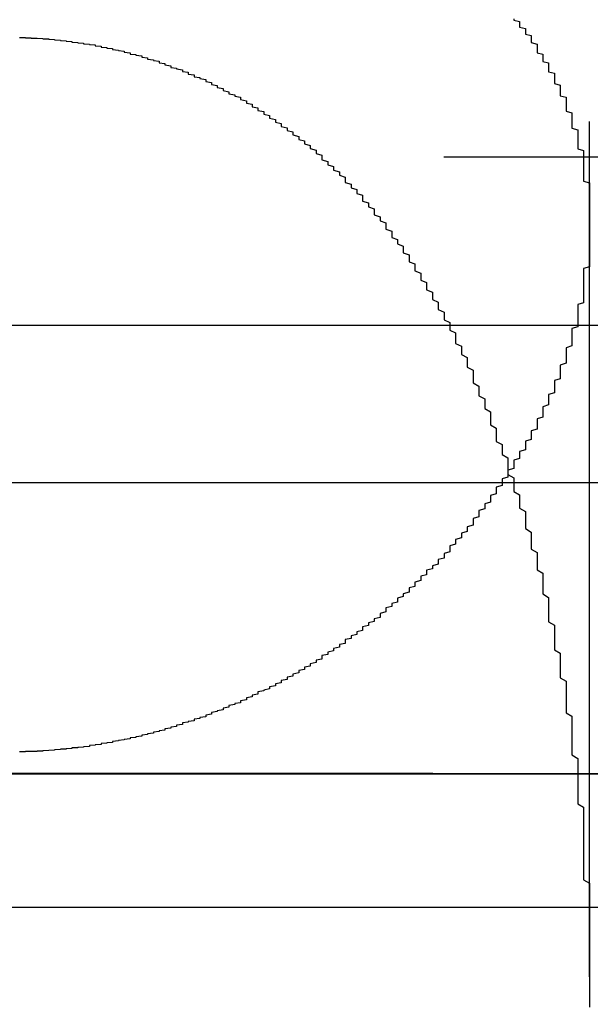
# Model space of a CAD drawing. Extents: x 1306 to 1806, y -545 to 527.
# Drawn here: x 1556 to 1557, y 268 to 270 of the extents above; entities that cross this region are included whole.
import ezdxf

# ---------------------------------------------------------------- set-up
doc = ezdxf.new("R2010")
doc.units = 0
doc.header["$LTSCALE"] = 10
doc.linetypes.add('VERDECKT', pattern=[0.375, 0.25, -0.125])
doc.layers.get('0').update_dxf_attribs({"linetype": 'CONTINUOUS'})
doc.layers.add('STEMPEL', color=3, linetype='CONTINUOUS')

# ---------------------------------------------------------------- blocks, each defined once
blk = doc.blocks.new('A$C312386F0')
at = {"color": 1, "linetype": 'VERDECKT', "extrusion": (0, 1, -2e-16)}
for p, q in [((1009.9395, 25.8705), (1009.9395, 20.6506)), ((1005.9395, 22.06), (1011.9395, 22.06)), ((1009.9395, 21.9429), (1009.9395, 20.6506)), ((963.6895, 21.7705), (1054.1895, 21.7705)), ((951.9395, 21), (1065.9395, 21)), ((951.9395, 21), (1065.9395, 21)), ((1065.9205, 21), (951.9584, 21)), ((1004.8788, 20.9993), (1013.0001, 20.9993)), ((970.4395, 20.7705), (1047.4395, 20.7705)), ((970.4395, 20.7705), (1047.4395, 20.7705))]:
    blk.add_line(p, q, dxfattribs=at)
at = {"extrusion": (0, 1, -2e-16)}
blk.add_line((893.9395, 21.5), (1123.9395, 21.5), dxfattribs=at)
at = {"color": 1}
for points in [[(1009.81, 22.2967, 0), (1009.81, 22.2944, 0), (1009.82, 22.292, 0), (1009.82, 22.2897, 0), (1009.82, 22.2873, 0), (1009.82, 22.2849, 0), (1009.82, 22.2825, 0), (1009.83, 22.2801, 0), (1009.83, 22.2778, 0), (1009.83, 22.2754, 0), (1009.83, 22.273, 0), (1009.83, 22.2705, 0), (1009.84, 22.2681, 0), (1009.84, 22.2657, 0), (1009.84, 22.2633, 0), (1009.84, 22.2608, 0), (1009.84, 22.2584, 0), (1009.84, 22.256, 0), (1009.85, 22.2535, 0), (1009.85, 22.2511, 0), (1009.85, 22.2486, 0), (1009.85, 22.2461, 0), (1009.85, 22.2437, 0), (1009.85, 22.2412, 0), (1009.85, 22.2387, 0), (1009.86, 22.2362, 0), (1009.86, 22.2338, 0), (1009.86, 22.2313, 0), (1009.86, 22.2288, 0), (1009.86, 22.2263, 0), (1009.86, 22.2237, 0), (1009.87, 22.2212, 0), (1009.87, 22.2187, 0), (1009.87, 22.2162, 0), (1009.87, 22.2137, 0), (1009.87, 22.2111, 0), (1009.87, 22.2086, 0), (1009.87, 22.206, 0), (1009.88, 22.2035, 0), (1009.88, 22.2009, 0), (1009.88, 22.1984, 0), (1009.88, 22.1958, 0), (1009.88, 22.1932, 0), (1009.88, 22.1907, 0), (1009.88, 22.1881, 0), (1009.88, 22.1855, 0), (1009.89, 22.1829, 0), (1009.89, 22.1803, 0), (1009.89, 22.1777, 0), (1009.89, 22.1751, 0), (1009.89, 22.1725, 0), (1009.89, 22.1699, 0), (1009.89, 22.1673, 0), (1009.89, 22.1647, 0), (1009.9, 22.1621, 0), (1009.9, 22.1594, 0), (1009.9, 22.1568, 0), (1009.9, 22.1542, 0), (1009.9, 22.1515, 0), (1009.9, 22.1489, 0), (1009.9, 22.1462, 0), (1009.9, 22.1436, 0), (1009.9, 22.1409, 0), (1009.9, 22.1383, 0), (1009.91, 22.1356, 0), (1009.91, 22.1329, 0), (1009.91, 22.1303, 0), (1009.91, 22.1276, 0), (1009.91, 22.1249, 0), (1009.91, 22.1222, 0), (1009.91, 22.1196, 0), (1009.91, 22.1169, 0), (1009.91, 22.1142, 0), (1009.91, 22.1115, 0), (1009.91, 22.1088, 0), (1009.92, 22.1061, 0), (1009.92, 22.1034, 0), (1009.92, 22.1006, 0), (1009.92, 22.0979, 0), (1009.92, 22.0952, 0), (1009.92, 22.0925, 0), (1009.92, 22.0898, 0), (1009.92, 22.087, 0), (1009.92, 22.0843, 0), (1009.92, 22.0815, 0), (1009.92, 22.0788, 0), (1009.92, 22.0761, 0), (1009.92, 22.0733, 0), (1009.93, 22.0706, 0), (1009.93, 22.0678, 0), (1009.93, 22.0651, 0), (1009.93, 22.0623, 0), (1009.93, 22.0595, 0), (1009.93, 22.0568, 0), (1009.93, 22.054, 0), (1009.93, 22.0512, 0), (1009.93, 22.0484, 0), (1009.93, 22.0457, 0), (1009.93, 22.0429, 0), (1009.93, 22.0401, 0), (1009.93, 22.0373, 0), (1009.93, 22.0345, 0), (1009.93, 22.0317, 0), (1009.93, 22.0289, 0), (1009.93, 22.0261, 0), (1009.93, 22.0233, 0), (1009.93, 22.0205, 0), (1009.93, 22.0177, 0), (1009.94, 22.0149, 0), (1009.94, 22.0121, 0), (1009.94, 22.0092, 0), (1009.94, 22.0064, 0), (1009.94, 22.0036, 0), (1009.94, 22.0008, 0), (1009.94, 21.9979, 0), (1009.94, 21.9951, 0), (1009.94, 21.9923, 0), (1009.94, 21.9894, 0), (1009.94, 21.9866, 0), (1009.94, 21.9837, 0), (1009.94, 21.9809, 0), (1009.94, 21.978, 0), (1009.94, 21.9752, 0), (1009.94, 21.9723, 0), (1009.94, 21.9695, 0), (1009.94, 21.9666, 0), (1009.94, 21.9637, 0), (1009.94, 21.9609, 0), (1009.94, 21.958, 0), (1009.94, 21.9551, 0), (1009.94, 21.9523, 0), (1009.94, 21.9494, 0), (1009.94, 21.9465, 0), (1009.94, 21.9436, 0), (1009.94, 21.9408, 0), (1009.94, 21.9379, 0), (1009.94, 21.935, 0), (1009.94, 21.9321, 0), (1009.94, 21.9292, 0), (1009.94, 21.9263, 0), (1009.94, 21.9234, 0), (1009.94, 21.9205, 0), (1009.94, 21.9176, 0), (1009.94, 21.9147, 0), (1009.94, 21.9118, 0), (1009.94, 21.9089, 0), (1009.94, 21.906, 0), (1009.94, 21.9031, 0), (1009.94, 21.9002, 0), (1009.94, 21.8973, 0), (1009.94, 21.8943, 0), (1009.94, 21.8914, 0), (1009.94, 21.8885, 0), (1009.94, 21.8856, 0), (1009.94, 21.8827, 0), (1009.94, 21.8797, 0), (1009.94, 21.8768, 0), (1009.94, 21.8739, 0), (1009.94, 21.8709, 0), (1009.93, 21.868, 0), (1009.93, 21.8651, 0), (1009.93, 21.8621, 0), (1009.93, 21.8592, 0), (1009.93, 21.8563, 0), (1009.93, 21.8533, 0), (1009.93, 21.8504, 0), (1009.93, 21.8474, 0), (1009.93, 21.8445, 0), (1009.93, 21.8415, 0), (1009.93, 21.8386, 0), (1009.93, 21.8356, 0), (1009.93, 21.8327, 0), (1009.93, 21.8297, 0), (1009.93, 21.8268, 0), (1009.93, 21.8238, 0), (1009.93, 21.8209, 0), (1009.93, 21.8179, 0), (1009.93, 21.815, 0), (1009.93, 21.812, 0), (1009.93, 21.809, 0), (1009.92, 21.8061, 0), (1009.92, 21.8031, 0), (1009.92, 21.8002, 0), (1009.92, 21.7972, 0), (1009.92, 21.7942, 0), (1009.92, 21.7913, 0), (1009.92, 21.7883, 0), (1009.92, 21.7853, 0), (1009.92, 21.7823, 0), (1009.92, 21.7794, 0), (1009.92, 21.7764, 0), (1009.92, 21.7734, 0), (1009.92, 21.7705, 0), (1009.92, 21.7675, 0), (1009.91, 21.7645, 0), (1009.91, 21.7615, 0), (1009.91, 21.7586, 0), (1009.91, 21.7556, 0), (1009.91, 21.7526, 0), (1009.91, 21.7496, 0), (1009.91, 21.7466, 0), (1009.91, 21.7437, 0), (1009.91, 21.7407, 0), (1009.91, 21.7377, 0), (1009.91, 21.7347, 0), (1009.9, 21.7317, 0), (1009.9, 21.7288, 0), (1009.9, 21.7258, 0), (1009.9, 21.7228, 0), (1009.9, 21.7198, 0), (1009.9, 21.7168, 0), (1009.9, 21.7139, 0), (1009.9, 21.7109, 0), (1009.9, 21.7079, 0), (1009.9, 21.7049, 0), (1009.89, 21.7019, 0), (1009.89, 21.6989, 0), (1009.89, 21.696, 0), (1009.89, 21.693, 0), (1009.89, 21.69, 0), (1009.89, 21.687, 0), (1009.89, 21.684, 0), (1009.89, 21.681, 0), (1009.89, 21.678, 0), (1009.88, 21.6751, 0), (1009.88, 21.6721, 0), (1009.88, 21.6691, 0), (1009.88, 21.6661, 0), (1009.88, 21.6631, 0), (1009.88, 21.6601, 0), (1009.88, 21.6571, 0), (1009.88, 21.6542, 0), (1009.87, 21.6512, 0), (1009.87, 21.6482, 0), (1009.87, 21.6452, 0), (1009.87, 21.6422, 0), (1009.87, 21.6393, 0), (1009.87, 21.6363, 0), (1009.87, 21.6333, 0), (1009.86, 21.6303, 0), (1009.86, 21.6273, 0), (1009.86, 21.6244, 0), (1009.86, 21.6214, 0), (1009.86, 21.6184, 0), (1009.86, 21.6154, 0), (1009.86, 21.6125, 0), (1009.85, 21.6095, 0), (1009.85, 21.6065, 0), (1009.85, 21.6036, 0), (1009.85, 21.6006, 0), (1009.85, 21.5976, 0), (1009.85, 21.5946, 0), (1009.85, 21.5917, 0), (1009.84, 21.5887, 0), (1009.84, 21.5858, 0), (1009.84, 21.5828, 0), (1009.84, 21.5798, 0), (1009.84, 21.5769, 0), (1009.84, 21.5739, 0), (1009.83, 21.571, 0), (1009.83, 21.568, 0), (1009.83, 21.5651, 0), (1009.83, 21.5621, 0), (1009.83, 21.5592, 0), (1009.83, 21.5562, 0), (1009.82, 21.5533, 0), (1009.82, 21.5503, 0), (1009.82, 21.5474, 0), (1009.82, 21.5445, 0), (1009.82, 21.5415, 0), (1009.81, 21.5386, 0), (1009.81, 21.5356, 0), (1009.81, 21.5327, 0), (1009.81, 21.5298, 0), (1009.81, 21.5269, 0), (1009.81, 21.5239, 0), (1009.8, 21.521, 0), (1009.8, 21.5181, 0), (1009.8, 21.5152, 0), (1009.8, 21.5123, 0), (1009.8, 21.5094, 0), (1009.79, 21.5064, 0), (1009.79, 21.5035, 0), (1009.79, 21.5006, 0), (1009.79, 21.4977, 0), (1009.79, 21.4948, 0), (1009.78, 21.4919, 0), (1009.78, 21.4891, 0), (1009.78, 21.4862, 0), (1009.78, 21.4833, 0), (1009.78, 21.4804, 0), (1009.77, 21.4776, 0), (1009.77, 21.4747, 0), (1009.77, 21.4719, 0), (1009.77, 21.469, 0), (1009.77, 21.4662, 0), (1009.76, 21.4633, 0), (1009.76, 21.4605, 0), (1009.76, 21.4577, 0), (1009.76, 21.4548, 0), (1009.75, 21.452, 0), (1009.75, 21.4492, 0), (1009.75, 21.4464, 0), (1009.75, 21.4436, 0), (1009.75, 21.4408, 0), (1009.74, 21.438, 0), (1009.74, 21.4352, 0), (1009.74, 21.4324, 0), (1009.74, 21.4296, 0), (1009.74, 21.4269, 0), (1009.73, 21.4241, 0), (1009.73, 21.4214, 0), (1009.73, 21.4186, 0), (1009.73, 21.4159, 0), (1009.72, 21.4131, 0), (1009.72, 21.4104, 0), (1009.72, 21.4077, 0), (1009.72, 21.4049, 0), (1009.71, 21.4022, 0), (1009.71, 21.3995, 0), (1009.71, 21.3968, 0), (1009.71, 21.3941, 0), (1009.7, 21.3914, 0), (1009.7, 21.3887, 0), (1009.7, 21.386, 0), (1009.7, 21.3834, 0), (1009.7, 21.3807, 0), (1009.69, 21.3781, 0), (1009.69, 21.3754, 0), (1009.69, 21.3728, 0), (1009.69, 21.3701, 0), (1009.68, 21.3675, 0), (1009.68, 21.3649, 0), (1009.68, 21.3622, 0), (1009.68, 21.3596, 0), (1009.67, 21.357, 0), (1009.67, 21.3544, 0), (1009.67, 21.3518, 0), (1009.66, 21.3493, 0), (1009.66, 21.3467, 0), (1009.66, 21.3441, 0), (1009.66, 21.3415, 0), (1009.65, 21.339, 0), (1009.65, 21.3364, 0), (1009.65, 21.3339, 0), (1009.65, 21.3314, 0), (1009.64, 21.3288, 0), (1009.64, 21.3263, 0), (1009.64, 21.3238, 0), (1009.64, 21.3213, 0), (1009.63, 21.3188, 0), (1009.63, 21.3163, 0), (1009.63, 21.3138, 0), (1009.63, 21.3114, 0), (1009.62, 21.3089, 0), (1009.62, 21.3064, 0), (1009.62, 21.304, 0), (1009.61, 21.3016, 0), (1009.61, 21.2991, 0), (1009.61, 21.2967, 0), (1009.61, 21.2943, 0), (1009.6, 21.2919, 0), (1009.6, 21.2895, 0), (1009.6, 21.2871, 0), (1009.59, 21.2847, 0), (1009.59, 21.2823, 0), (1009.59, 21.28, 0), (1009.59, 21.2776, 0), (1009.58, 21.2752, 0), (1009.58, 21.2729, 0), (1009.58, 21.2706, 0), (1009.58, 21.2682, 0), (1009.57, 21.2659, 0), (1009.57, 21.2636, 0), (1009.57, 21.2613, 0), (1009.56, 21.259, 0), (1009.56, 21.2567, 0), (1009.56, 21.2545, 0), (1009.55, 21.2522, 0), (1009.55, 21.2499, 0), (1009.55, 21.2477, 0), (1009.55, 21.2455, 0), (1009.54, 21.2432, 0), (1009.54, 21.241, 0), (1009.54, 21.2388, 0), (1009.53, 21.2366, 0), (1009.53, 21.2344, 0), (1009.53, 21.2322, 0), (1009.52, 21.2301, 0), (1009.52, 21.2279, 0), (1009.52, 21.2257, 0), (1009.52, 21.2236, 0), (1009.51, 21.2215, 0), (1009.51, 21.2193, 0), (1009.51, 21.2172, 0), (1009.5, 21.2151, 0), (1009.5, 21.213, 0), (1009.5, 21.2109, 0), (1009.49, 21.2088, 0), (1009.49, 21.2068, 0), (1009.49, 21.2047, 0), (1009.48, 21.2027, 0), (1009.48, 21.2006, 0), (1009.48, 21.1986, 0), (1009.48, 21.1966, 0), (1009.47, 21.1946, 0), (1009.47, 21.1925, 0), (1009.47, 21.1905, 0), (1009.46, 21.1886, 0), (1009.46, 21.1866, 0), (1009.46, 21.1846, 0), (1009.45, 21.1826, 0), (1009.45, 21.1807, 0), (1009.45, 21.1787, 0), (1009.44, 21.1768, 0), (1009.44, 21.1749, 0), (1009.44, 21.1729, 0), (1009.43, 21.171, 0), (1009.43, 21.1691, 0), (1009.43, 21.1672, 0), (1009.42, 21.1653, 0), (1009.42, 21.1635, 0), (1009.42, 21.1616, 0), (1009.41, 21.1598, 0), (1009.41, 21.1579, 0), (1009.41, 21.1561, 0), (1009.4, 21.1543, 0), (1009.4, 21.1524, 0), (1009.4, 21.1506, 0), (1009.39, 21.1489, 0), (1009.39, 21.1471, 0), (1009.39, 21.1453, 0), (1009.38, 21.1435, 0), (1009.38, 21.1418, 0), (1009.37, 21.1401, 0), (1009.37, 21.1383, 0), (1009.37, 21.1366, 0), (1009.36, 21.1349, 0), (1009.36, 21.1332, 0), (1009.36, 21.1315, 0), (1009.35, 21.1299, 0), (1009.35, 21.1282, 0), (1009.35, 21.1266, 0), (1009.34, 21.1249, 0), (1009.34, 21.1233, 0), (1009.34, 21.1217, 0), (1009.33, 21.1201, 0), (1009.33, 21.1185, 0), (1009.32, 21.1169, 0), (1009.32, 21.1154, 0), (1009.32, 21.1138, 0), (1009.31, 21.1123, 0), (1009.31, 21.1108, 0), (1009.31, 21.1092, 0), (1009.3, 21.1077, 0), (1009.3, 21.1063, 0), (1009.29, 21.1048, 0), (1009.29, 21.1033, 0), (1009.29, 21.1019, 0), (1009.28, 21.1004, 0), (1009.28, 21.099, 0), (1009.28, 21.0976, 0), (1009.27, 21.0962, 0), (1009.27, 21.0948, 0), (1009.26, 21.0935, 0), (1009.26, 21.0921, 0), (1009.26, 21.0908, 0), (1009.25, 21.0895, 0), (1009.25, 21.0881, 0), (1009.24, 21.0868, 0), (1009.24, 21.0856, 0), (1009.24, 21.0843, 0), (1009.23, 21.083, 0), (1009.23, 21.0818, 0), (1009.23, 21.0806, 0), (1009.22, 21.0794, 0), (1009.22, 21.0782, 0), (1009.21, 21.077, 0), (1009.21, 21.0758, 0), (1009.21, 21.0747, 0), (1009.2, 21.0735, 0), (1009.2, 21.0724, 0), (1009.19, 21.0713, 0), (1009.19, 21.0702, 0), (1009.19, 21.0691, 0), (1009.18, 21.0681, 0), (1009.18, 21.0671, 0), (1009.17, 21.066, 0), (1009.17, 21.065, 0), (1009.17, 21.064, 0), (1009.16, 21.0631, 0), (1009.16, 21.0621, 0), (1009.15, 21.0612, 0), (1009.15, 21.0603, 0), (1009.15, 21.0594, 0), (1009.14, 21.0585, 0), (1009.14, 21.0576, 0), (1009.13, 21.0568, 0), (1009.13, 21.0559, 0), (1009.12, 21.0551, 0), (1009.12, 21.0543, 0), (1009.12, 21.0535, 0), (1009.11, 21.0528, 0), (1009.11, 21.052, 0), (1009.1, 21.0513, 0), (1009.1, 21.0506, 0), (1009.1, 21.0499, 0), (1009.09, 21.0492, 0), (1009.09, 21.0485, 0), (1009.08, 21.0479, 0), (1009.08, 21.0473, 0), (1009.08, 21.0467, 0), (1009.07, 21.0461, 0), (1009.07, 21.0455, 0), (1009.06, 21.0449, 0), (1009.06, 21.0444, 0), (1009.05, 21.0439, 0), (1009.05, 21.0434, 0), (1009.05, 21.0429, 0), (1009.04, 21.0424, 0), (1009.04, 21.042, 0), (1009.03, 21.0416, 0), (1009.03, 21.0412, 0), (1009.02, 21.0408, 0), (1009.02, 21.0404, 0), (1009.02, 21.04, 0), (1009.01, 21.0397, 0), (1009.01, 21.0394, 0), (1009, 21.0391, 0), (1009, 21.0388, 0), (1009, 21.0386, 0), (1008.99, 21.0383, 0), (1008.99, 21.0381, 0), (1008.98, 21.0379, 0), (1008.98, 21.0377, 0), (1008.97, 21.0376, 0), (1008.97, 21.0374, 0), (1008.97, 21.0373, 0), (1008.96, 21.0372, 0)], [(1008.96, 22.2647, 0), (1008.97, 22.2646, 0), (1008.97, 22.2644, 0), (1008.98, 22.2643, 0), (1008.98, 22.2641, 0), (1008.98, 22.2639, 0), (1008.99, 22.2637, 0), (1008.99, 22.2634, 0), (1009, 22.2632, 0), (1009, 22.2629, 0), (1009, 22.2626, 0), (1009.01, 22.2623, 0), (1009.01, 22.2619, 0), (1009.02, 22.2616, 0), (1009.02, 22.2612, 0), (1009.02, 22.2608, 0), (1009.03, 22.2604, 0), (1009.03, 22.2599, 0), (1009.03, 22.2595, 0), (1009.04, 22.259, 0), (1009.04, 22.2585, 0), (1009.05, 22.258, 0), (1009.05, 22.2575, 0), (1009.05, 22.257, 0), (1009.06, 22.2564, 0), (1009.06, 22.2558, 0), (1009.07, 22.2552, 0), (1009.07, 22.2546, 0), (1009.07, 22.2539, 0), (1009.08, 22.2533, 0), (1009.08, 22.2526, 0), (1009.09, 22.2519, 0), (1009.09, 22.2512, 0), (1009.09, 22.2505, 0), (1009.1, 22.2497, 0), (1009.1, 22.249, 0), (1009.1, 22.2482, 0), (1009.11, 22.2474, 0), (1009.11, 22.2465, 0), (1009.12, 22.2457, 0), (1009.12, 22.2448, 0), (1009.12, 22.244, 0), (1009.13, 22.2431, 0), (1009.13, 22.2422, 0), (1009.14, 22.2412, 0), (1009.14, 22.2403, 0), (1009.14, 22.2393, 0), (1009.15, 22.2383, 0), (1009.15, 22.2373, 0), (1009.15, 22.2363, 0), (1009.16, 22.2353, 0), (1009.16, 22.2342, 0), (1009.17, 22.2331, 0), (1009.17, 22.232, 0), (1009.17, 22.2309, 0), (1009.18, 22.2298, 0), (1009.18, 22.2287, 0), (1009.18, 22.2275, 0), (1009.19, 22.2263, 0), (1009.19, 22.2251, 0), (1009.2, 22.2239, 0), (1009.2, 22.2227, 0), (1009.2, 22.2214, 0), (1009.21, 22.2201, 0), (1009.21, 22.2189, 0), (1009.21, 22.2176, 0), (1009.22, 22.2162, 0), (1009.22, 22.2149, 0), (1009.22, 22.2135, 0), (1009.23, 22.2122, 0), (1009.23, 22.2108, 0), (1009.24, 22.2094, 0), (1009.24, 22.2079, 0), (1009.24, 22.2065, 0), (1009.25, 22.205, 0), (1009.25, 22.2035, 0), (1009.25, 22.202, 0), (1009.26, 22.2005, 0), (1009.26, 22.1989, 0), (1009.26, 22.1974, 0), (1009.27, 22.1958, 0), (1009.27, 22.1942, 0), (1009.28, 22.1926, 0), (1009.28, 22.1909, 0), (1009.28, 22.1893, 0), (1009.29, 22.1876, 0), (1009.29, 22.1859, 0), (1009.29, 22.1842, 0), (1009.3, 22.1825, 0), (1009.3, 22.1807, 0), (1009.3, 22.179, 0), (1009.31, 22.1772, 0), (1009.31, 22.1754, 0), (1009.31, 22.1735, 0), (1009.32, 22.1717, 0), (1009.32, 22.1698, 0), (1009.32, 22.1679, 0), (1009.33, 22.166, 0), (1009.33, 22.1641, 0), (1009.34, 22.1622, 0), (1009.34, 22.1602, 0), (1009.34, 22.1582, 0), (1009.35, 22.1562, 0), (1009.35, 22.1542, 0), (1009.35, 22.1522, 0), (1009.36, 22.1501, 0), (1009.36, 22.148, 0), (1009.36, 22.1459, 0), (1009.37, 22.1438, 0), (1009.37, 22.1417, 0), (1009.37, 22.1395, 0), (1009.38, 22.1374, 0), (1009.38, 22.1352, 0), (1009.38, 22.133, 0), (1009.39, 22.1307, 0), (1009.39, 22.1285, 0), (1009.39, 22.1262, 0), (1009.4, 22.1239, 0), (1009.4, 22.1216, 0), (1009.4, 22.1193, 0), (1009.41, 22.1169, 0), (1009.41, 22.1145, 0), (1009.41, 22.1121, 0), (1009.42, 22.1097, 0), (1009.42, 22.1073, 0), (1009.42, 22.1048, 0), (1009.43, 22.1024, 0), (1009.43, 22.0999, 0), (1009.43, 22.0974, 0), (1009.44, 22.0948, 0), (1009.44, 22.0923, 0), (1009.44, 22.0897, 0), (1009.45, 22.0871, 0), (1009.45, 22.0845, 0), (1009.45, 22.0819, 0), (1009.46, 22.0792, 0), (1009.46, 22.0765, 0), (1009.46, 22.0738, 0), (1009.47, 22.0711, 0), (1009.47, 22.0684, 0), (1009.47, 22.0656, 0), (1009.48, 22.0628, 0), (1009.48, 22.0601, 0), (1009.48, 22.0572, 0), (1009.48, 22.0544, 0), (1009.49, 22.0516, 0), (1009.49, 22.0487, 0), (1009.49, 22.0458, 0), (1009.5, 22.0429, 0), (1009.5, 22.04, 0), (1009.5, 22.037, 0), (1009.51, 22.034, 0), (1009.51, 22.031, 0), (1009.51, 22.028, 0), (1009.52, 22.025, 0), (1009.52, 22.022, 0), (1009.52, 22.0189, 0), (1009.52, 22.0158, 0), (1009.53, 22.0127, 0), (1009.53, 22.0096, 0), (1009.53, 22.0064, 0), (1009.54, 22.0033, 0), (1009.54, 22.0001, 0), (1009.54, 21.9969, 0), (1009.55, 21.9936, 0), (1009.55, 21.9904, 0), (1009.55, 21.9871, 0), (1009.55, 21.9838, 0), (1009.56, 21.9805, 0), (1009.56, 21.9772, 0), (1009.56, 21.9738, 0), (1009.57, 21.9705, 0), (1009.57, 21.9671, 0), (1009.57, 21.9637, 0), (1009.57, 21.9602, 0), (1009.58, 21.9568, 0), (1009.58, 21.9533, 0), (1009.58, 21.9498, 0), (1009.59, 21.9463, 0), (1009.59, 21.9428, 0), (1009.59, 21.9392, 0), (1009.59, 21.9357, 0), (1009.6, 21.9321, 0), (1009.6, 21.9284, 0), (1009.6, 21.9248, 0), (1009.6, 21.9211, 0), (1009.61, 21.9175, 0), (1009.61, 21.9138, 0), (1009.61, 21.91, 0), (1009.62, 21.9063, 0), (1009.62, 21.9025, 0), (1009.62, 21.8987, 0), (1009.62, 21.8949, 0), (1009.63, 21.8911, 0), (1009.63, 21.8873, 0), (1009.63, 21.8834, 0), (1009.63, 21.8795, 0), (1009.64, 21.8756, 0), (1009.64, 21.8716, 0), (1009.64, 21.8677, 0), (1009.64, 21.8637, 0), (1009.65, 21.8597, 0), (1009.65, 21.8557, 0), (1009.65, 21.8516, 0), (1009.65, 21.8476, 0), (1009.66, 21.8435, 0), (1009.66, 21.8394, 0), (1009.66, 21.8353, 0), (1009.66, 21.8311, 0), (1009.67, 21.8269, 0), (1009.67, 21.8227, 0), (1009.67, 21.8185, 0), (1009.67, 21.8143, 0), (1009.68, 21.81, 0), (1009.68, 21.8057, 0), (1009.68, 21.8014, 0), (1009.68, 21.7971, 0), (1009.69, 21.7927, 0), (1009.69, 21.7884, 0), (1009.69, 21.784, 0), (1009.69, 21.7795, 0), (1009.7, 21.7751, 0), (1009.7, 21.7706, 0), (1009.7, 21.7661, 0), (1009.7, 21.7616, 0), (1009.71, 21.7571, 0), (1009.71, 21.7525, 0), (1009.71, 21.748, 0), (1009.71, 21.7434, 0), (1009.71, 21.7387, 0), (1009.72, 21.7341, 0), (1009.72, 21.7294, 0), (1009.72, 21.7247, 0), (1009.72, 21.72, 0)], [(1008.96, 22.2647, 0), (1008.97, 22.2646, 0), (1008.97, 22.2644, 0), (1008.98, 22.2643, 0), (1008.98, 22.2641, 0), (1008.98, 22.2639, 0), (1008.99, 22.2637, 0), (1008.99, 22.2634, 0), (1009, 22.2632, 0), (1009, 22.2629, 0), (1009, 22.2626, 0), (1009.01, 22.2623, 0), (1009.01, 22.2619, 0), (1009.02, 22.2616, 0), (1009.02, 22.2612, 0), (1009.02, 22.2608, 0), (1009.03, 22.2604, 0), (1009.03, 22.2599, 0), (1009.03, 22.2595, 0), (1009.04, 22.259, 0), (1009.04, 22.2585, 0), (1009.05, 22.258, 0), (1009.05, 22.2575, 0), (1009.05, 22.257, 0), (1009.06, 22.2564, 0), (1009.06, 22.2558, 0), (1009.07, 22.2552, 0), (1009.07, 22.2546, 0), (1009.07, 22.2539, 0), (1009.08, 22.2533, 0), (1009.08, 22.2526, 0), (1009.09, 22.2519, 0), (1009.09, 22.2512, 0), (1009.09, 22.2505, 0), (1009.1, 22.2497, 0), (1009.1, 22.249, 0), (1009.1, 22.2482, 0), (1009.11, 22.2474, 0), (1009.11, 22.2465, 0), (1009.12, 22.2457, 0), (1009.12, 22.2448, 0), (1009.12, 22.244, 0), (1009.13, 22.2431, 0), (1009.13, 22.2422, 0), (1009.14, 22.2412, 0), (1009.14, 22.2403, 0), (1009.14, 22.2393, 0), (1009.15, 22.2383, 0), (1009.15, 22.2373, 0), (1009.15, 22.2363, 0), (1009.16, 22.2353, 0), (1009.16, 22.2342, 0), (1009.17, 22.2331, 0), (1009.17, 22.232, 0), (1009.17, 22.2309, 0), (1009.18, 22.2298, 0), (1009.18, 22.2287, 0), (1009.18, 22.2275, 0), (1009.19, 22.2263, 0), (1009.19, 22.2251, 0), (1009.2, 22.2239, 0), (1009.2, 22.2227, 0), (1009.2, 22.2214, 0), (1009.21, 22.2201, 0), (1009.21, 22.2189, 0), (1009.21, 22.2176, 0), (1009.22, 22.2162, 0), (1009.22, 22.2149, 0), (1009.22, 22.2135, 0), (1009.23, 22.2122, 0), (1009.23, 22.2108, 0), (1009.24, 22.2094, 0), (1009.24, 22.2079, 0), (1009.24, 22.2065, 0), (1009.25, 22.205, 0), (1009.25, 22.2035, 0), (1009.25, 22.202, 0), (1009.26, 22.2005, 0), (1009.26, 22.1989, 0), (1009.26, 22.1974, 0), (1009.27, 22.1958, 0), (1009.27, 22.1942, 0), (1009.28, 22.1926, 0), (1009.28, 22.1909, 0), (1009.28, 22.1893, 0), (1009.29, 22.1876, 0), (1009.29, 22.1859, 0), (1009.29, 22.1842, 0), (1009.3, 22.1825, 0), (1009.3, 22.1807, 0), (1009.3, 22.179, 0), (1009.31, 22.1772, 0), (1009.31, 22.1754, 0), (1009.31, 22.1735, 0), (1009.32, 22.1717, 0), (1009.32, 22.1698, 0), (1009.32, 22.1679, 0), (1009.33, 22.166, 0), (1009.33, 22.1641, 0), (1009.34, 22.1622, 0), (1009.34, 22.1602, 0), (1009.34, 22.1582, 0), (1009.35, 22.1562, 0), (1009.35, 22.1542, 0), (1009.35, 22.1522, 0), (1009.36, 22.1501, 0), (1009.36, 22.148, 0), (1009.36, 22.1459, 0), (1009.37, 22.1438, 0), (1009.37, 22.1417, 0), (1009.37, 22.1395, 0), (1009.38, 22.1374, 0), (1009.38, 22.1352, 0), (1009.38, 22.133, 0), (1009.39, 22.1307, 0), (1009.39, 22.1285, 0), (1009.39, 22.1262, 0), (1009.4, 22.1239, 0), (1009.4, 22.1216, 0), (1009.4, 22.1193, 0), (1009.41, 22.1169, 0), (1009.41, 22.1145, 0), (1009.41, 22.1121, 0), (1009.42, 22.1097, 0), (1009.42, 22.1073, 0), (1009.42, 22.1048, 0), (1009.43, 22.1024, 0), (1009.43, 22.0999, 0), (1009.43, 22.0974, 0), (1009.44, 22.0948, 0), (1009.44, 22.0923, 0), (1009.44, 22.0897, 0), (1009.45, 22.0871, 0), (1009.45, 22.0845, 0), (1009.45, 22.0819, 0), (1009.46, 22.0792, 0), (1009.46, 22.0765, 0), (1009.46, 22.0738, 0), (1009.47, 22.0711, 0), (1009.47, 22.0684, 0), (1009.47, 22.0656, 0), (1009.48, 22.0628, 0), (1009.48, 22.0601, 0), (1009.48, 22.0572, 0), (1009.48, 22.0544, 0), (1009.49, 22.0516, 0), (1009.49, 22.0487, 0), (1009.49, 22.0458, 0), (1009.5, 22.0429, 0), (1009.5, 22.04, 0), (1009.5, 22.037, 0), (1009.51, 22.034, 0), (1009.51, 22.031, 0), (1009.51, 22.028, 0), (1009.52, 22.025, 0), (1009.52, 22.022, 0), (1009.52, 22.0189, 0), (1009.52, 22.0158, 0), (1009.53, 22.0127, 0), (1009.53, 22.0096, 0), (1009.53, 22.0064, 0), (1009.54, 22.0033, 0), (1009.54, 22.0001, 0), (1009.54, 21.9969, 0), (1009.55, 21.9936, 0), (1009.55, 21.9904, 0), (1009.55, 21.9871, 0), (1009.55, 21.9838, 0), (1009.56, 21.9805, 0), (1009.56, 21.9772, 0), (1009.56, 21.9738, 0), (1009.57, 21.9705, 0), (1009.57, 21.9671, 0), (1009.57, 21.9637, 0), (1009.57, 21.9602, 0), (1009.58, 21.9568, 0), (1009.58, 21.9533, 0), (1009.58, 21.9498, 0), (1009.59, 21.9463, 0), (1009.59, 21.9428, 0), (1009.59, 21.9392, 0), (1009.59, 21.9357, 0), (1009.6, 21.9321, 0), (1009.6, 21.9284, 0), (1009.6, 21.9248, 0), (1009.6, 21.9211, 0), (1009.61, 21.9175, 0), (1009.61, 21.9138, 0), (1009.61, 21.91, 0), (1009.62, 21.9063, 0), (1009.62, 21.9025, 0), (1009.62, 21.8987, 0), (1009.62, 21.8949, 0), (1009.63, 21.8911, 0), (1009.63, 21.8873, 0), (1009.63, 21.8834, 0), (1009.63, 21.8795, 0), (1009.64, 21.8756, 0), (1009.64, 21.8716, 0), (1009.64, 21.8677, 0), (1009.64, 21.8637, 0), (1009.65, 21.8597, 0), (1009.65, 21.8557, 0), (1009.65, 21.8516, 0), (1009.65, 21.8476, 0), (1009.66, 21.8435, 0), (1009.66, 21.8394, 0), (1009.66, 21.8353, 0), (1009.66, 21.8311, 0), (1009.67, 21.8269, 0), (1009.67, 21.8227, 0), (1009.67, 21.8185, 0), (1009.67, 21.8143, 0), (1009.68, 21.81, 0), (1009.68, 21.8057, 0), (1009.68, 21.8014, 0), (1009.68, 21.7971, 0), (1009.69, 21.7927, 0), (1009.69, 21.7884, 0), (1009.69, 21.784, 0), (1009.69, 21.7795, 0), (1009.7, 21.7751, 0), (1009.7, 21.7706, 0), (1009.7, 21.7661, 0), (1009.7, 21.7616, 0), (1009.71, 21.7571, 0), (1009.71, 21.7525, 0), (1009.71, 21.748, 0), (1009.71, 21.7434, 0), (1009.71, 21.7387, 0), (1009.72, 21.7341, 0), (1009.72, 21.7294, 0), (1009.72, 21.7247, 0), (1009.72, 21.72, 0)], [(1009.72, 21.72, 0), (1009.73, 21.7146, 0), (1009.73, 21.7092, 0), (1009.73, 21.7038, 0), (1009.73, 21.6984, 0), (1009.74, 21.693, 0), (1009.74, 21.6876, 0), (1009.74, 21.6821, 0), (1009.74, 21.6766, 0), (1009.74, 21.6712, 0), (1009.75, 21.6657, 0), (1009.75, 21.6602, 0), (1009.75, 21.6547, 0), (1009.75, 21.6492, 0), (1009.76, 21.6436, 0), (1009.76, 21.6381, 0), (1009.76, 21.6325, 0), (1009.76, 21.627, 0), (1009.77, 21.6214, 0), (1009.77, 21.6158, 0), (1009.77, 21.6102, 0), (1009.77, 21.6046, 0), (1009.77, 21.599, 0), (1009.78, 21.5934, 0), (1009.78, 21.5878, 0), (1009.78, 21.5821, 0), (1009.78, 21.5765, 0), (1009.78, 21.5708, 0), (1009.79, 21.5651, 0), (1009.79, 21.5595, 0), (1009.79, 21.5538, 0), (1009.79, 21.5481, 0), (1009.8, 21.5424, 0), (1009.8, 21.5367, 0), (1009.8, 21.531, 0), (1009.8, 21.5252, 0), (1009.8, 21.5195, 0), (1009.8, 21.5137, 0), (1009.81, 21.508, 0), (1009.81, 21.5022, 0), (1009.81, 21.4965, 0), (1009.81, 21.4907, 0), (1009.81, 21.4849, 0), (1009.82, 21.4791, 0), (1009.82, 21.4733, 0), (1009.82, 21.4675, 0), (1009.82, 21.4617, 0), (1009.82, 21.4559, 0), (1009.83, 21.45, 0), (1009.83, 21.4442, 0), (1009.83, 21.4384, 0), (1009.83, 21.4325, 0), (1009.83, 21.4267, 0), (1009.83, 21.4208, 0), (1009.84, 21.4149, 0), (1009.84, 21.4091, 0), (1009.84, 21.4032, 0), (1009.84, 21.3973, 0), (1009.84, 21.3914, 0), (1009.84, 21.3855, 0), (1009.85, 21.3796, 0), (1009.85, 21.3737, 0), (1009.85, 21.3678, 0), (1009.85, 21.3619, 0), (1009.85, 21.356, 0), (1009.85, 21.3501, 0), (1009.86, 21.3441, 0), (1009.86, 21.3382, 0), (1009.86, 21.3323, 0), (1009.86, 21.3263, 0), (1009.86, 21.3204, 0), (1009.86, 21.3144, 0), (1009.86, 21.3085, 0), (1009.87, 21.3025, 0), (1009.87, 21.2965, 0), (1009.87, 21.2906, 0), (1009.87, 21.2846, 0), (1009.87, 21.2786, 0), (1009.87, 21.2726, 0), (1009.87, 21.2667, 0), (1009.87, 21.2607, 0), (1009.88, 21.2547, 0), (1009.88, 21.2487, 0), (1009.88, 21.2427, 0), (1009.88, 21.2367, 0), (1009.88, 21.2307, 0), (1009.88, 21.2247, 0), (1009.88, 21.2187, 0), (1009.88, 21.2127, 0), (1009.89, 21.2067, 0), (1009.89, 21.2007, 0), (1009.89, 21.1947, 0), (1009.89, 21.1886, 0), (1009.89, 21.1826, 0), (1009.89, 21.1766, 0), (1009.89, 21.1706, 0), (1009.89, 21.1646, 0), (1009.9, 21.1585, 0), (1009.9, 21.1525, 0), (1009.9, 21.1465, 0), (1009.9, 21.1405, 0), (1009.9, 21.1345, 0), (1009.9, 21.1284, 0), (1009.9, 21.1224, 0), (1009.9, 21.1164, 0), (1009.9, 21.1103, 0), (1009.9, 21.1043, 0), (1009.91, 21.0983, 0), (1009.91, 21.0923, 0), (1009.91, 21.0862, 0), (1009.91, 21.0802, 0), (1009.91, 21.0742, 0), (1009.91, 21.0682, 0), (1009.91, 21.0621, 0), (1009.91, 21.0561, 0), (1009.91, 21.0501, 0), (1009.91, 21.0441, 0), (1009.91, 21.038, 0), (1009.91, 21.032, 0), (1009.92, 21.026, 0), (1009.92, 21.02, 0), (1009.92, 21.014, 0), (1009.92, 21.008, 0), (1009.92, 21.0019, 0), (1009.92, 20.9959, 0), (1009.92, 20.9899, 0), (1009.92, 20.9839, 0), (1009.92, 20.9779, 0), (1009.92, 20.9719, 0), (1009.92, 20.9659, 0), (1009.92, 20.9599, 0), (1009.92, 20.9539, 0), (1009.92, 20.9479, 0), (1009.93, 20.9419, 0), (1009.93, 20.936, 0), (1009.93, 20.93, 0), (1009.93, 20.924, 0), (1009.93, 20.918, 0), (1009.93, 20.9121, 0), (1009.93, 20.9061, 0), (1009.93, 20.9001, 0), (1009.93, 20.8942, 0), (1009.93, 20.8882, 0), (1009.93, 20.8823, 0), (1009.93, 20.8763, 0), (1009.93, 20.8704, 0), (1009.93, 20.8645, 0), (1009.93, 20.8585, 0), (1009.93, 20.8526, 0), (1009.93, 20.8467, 0), (1009.93, 20.8408, 0), (1009.93, 20.8348, 0), (1009.93, 20.8289, 0), (1009.93, 20.823, 0), (1009.93, 20.8171, 0), (1009.94, 20.8113, 0), (1009.94, 20.8054, 0), (1009.94, 20.7995, 0), (1009.94, 20.7936, 0), (1009.94, 20.7878, 0), (1009.94, 20.7819, 0), (1009.94, 20.776, 0), (1009.94, 20.7702, 0), (1009.94, 20.7644, 0), (1009.94, 20.7585, 0), (1009.94, 20.7527, 0), (1009.94, 20.7469, 0), (1009.94, 20.7411, 0), (1009.94, 20.7353, 0), (1009.94, 20.7295, 0), (1009.94, 20.7237, 0), (1009.94, 20.7179, 0), (1009.94, 20.7121, 0), (1009.94, 20.7063, 0), (1009.94, 20.7006, 0), (1009.94, 20.6948, 0), (1009.94, 20.6891, 0), (1009.94, 20.6834, 0), (1009.94, 20.6776, 0), (1009.94, 20.6719, 0), (1009.94, 20.6662, 0), (1009.94, 20.6605, 0), (1009.94, 20.6548, 0), (1009.94, 20.6491, 0), (1009.94, 20.6434, 0), (1009.94, 20.6378, 0), (1009.94, 20.6321, 0), (1009.94, 20.6265, 0), (1009.94, 20.6208, 0), (1009.94, 20.6152, 0), (1009.94, 20.6096, 0), (1009.94, 20.6039, 0), (1009.94, 20.5983, 0)], [(1009.72, 21.72, 0), (1009.73, 21.7146, 0), (1009.73, 21.7092, 0), (1009.73, 21.7038, 0), (1009.73, 21.6984, 0), (1009.74, 21.693, 0), (1009.74, 21.6876, 0), (1009.74, 21.6821, 0), (1009.74, 21.6766, 0), (1009.74, 21.6712, 0), (1009.75, 21.6657, 0), (1009.75, 21.6602, 0), (1009.75, 21.6547, 0), (1009.75, 21.6492, 0), (1009.76, 21.6436, 0), (1009.76, 21.6381, 0), (1009.76, 21.6325, 0), (1009.76, 21.627, 0), (1009.77, 21.6214, 0), (1009.77, 21.6158, 0), (1009.77, 21.6102, 0), (1009.77, 21.6046, 0), (1009.77, 21.599, 0), (1009.78, 21.5934, 0), (1009.78, 21.5878, 0), (1009.78, 21.5821, 0), (1009.78, 21.5765, 0), (1009.78, 21.5708, 0), (1009.79, 21.5651, 0), (1009.79, 21.5595, 0), (1009.79, 21.5538, 0), (1009.79, 21.5481, 0), (1009.8, 21.5424, 0), (1009.8, 21.5367, 0), (1009.8, 21.531, 0), (1009.8, 21.5252, 0), (1009.8, 21.5195, 0), (1009.8, 21.5137, 0), (1009.81, 21.508, 0), (1009.81, 21.5022, 0), (1009.81, 21.4965, 0), (1009.81, 21.4907, 0), (1009.81, 21.4849, 0), (1009.82, 21.4791, 0), (1009.82, 21.4733, 0), (1009.82, 21.4675, 0), (1009.82, 21.4617, 0), (1009.82, 21.4559, 0), (1009.83, 21.45, 0), (1009.83, 21.4442, 0), (1009.83, 21.4384, 0), (1009.83, 21.4325, 0), (1009.83, 21.4267, 0), (1009.83, 21.4208, 0), (1009.84, 21.4149, 0), (1009.84, 21.4091, 0), (1009.84, 21.4032, 0), (1009.84, 21.3973, 0), (1009.84, 21.3914, 0), (1009.84, 21.3855, 0), (1009.85, 21.3796, 0), (1009.85, 21.3737, 0), (1009.85, 21.3678, 0), (1009.85, 21.3619, 0), (1009.85, 21.356, 0), (1009.85, 21.3501, 0), (1009.86, 21.3441, 0), (1009.86, 21.3382, 0), (1009.86, 21.3323, 0), (1009.86, 21.3263, 0), (1009.86, 21.3204, 0), (1009.86, 21.3144, 0), (1009.86, 21.3085, 0), (1009.87, 21.3025, 0), (1009.87, 21.2965, 0), (1009.87, 21.2906, 0), (1009.87, 21.2846, 0), (1009.87, 21.2786, 0), (1009.87, 21.2726, 0), (1009.87, 21.2667, 0), (1009.87, 21.2607, 0), (1009.88, 21.2547, 0), (1009.88, 21.2487, 0), (1009.88, 21.2427, 0), (1009.88, 21.2367, 0), (1009.88, 21.2307, 0), (1009.88, 21.2247, 0), (1009.88, 21.2187, 0), (1009.88, 21.2127, 0), (1009.89, 21.2067, 0), (1009.89, 21.2007, 0), (1009.89, 21.1947, 0), (1009.89, 21.1886, 0), (1009.89, 21.1826, 0), (1009.89, 21.1766, 0), (1009.89, 21.1706, 0), (1009.89, 21.1646, 0), (1009.9, 21.1585, 0), (1009.9, 21.1525, 0), (1009.9, 21.1465, 0), (1009.9, 21.1405, 0), (1009.9, 21.1345, 0), (1009.9, 21.1284, 0), (1009.9, 21.1224, 0), (1009.9, 21.1164, 0), (1009.9, 21.1103, 0), (1009.9, 21.1043, 0), (1009.91, 21.0983, 0), (1009.91, 21.0923, 0), (1009.91, 21.0862, 0), (1009.91, 21.0802, 0), (1009.91, 21.0742, 0), (1009.91, 21.0682, 0), (1009.91, 21.0621, 0), (1009.91, 21.0561, 0), (1009.91, 21.0501, 0), (1009.91, 21.0441, 0), (1009.91, 21.038, 0), (1009.91, 21.032, 0), (1009.92, 21.026, 0), (1009.92, 21.02, 0), (1009.92, 21.014, 0), (1009.92, 21.008, 0), (1009.92, 21.0019, 0), (1009.92, 20.9959, 0), (1009.92, 20.9899, 0), (1009.92, 20.9839, 0), (1009.92, 20.9779, 0), (1009.92, 20.9719, 0), (1009.92, 20.9659, 0), (1009.92, 20.9599, 0), (1009.92, 20.9539, 0), (1009.92, 20.9479, 0), (1009.93, 20.9419, 0), (1009.93, 20.936, 0), (1009.93, 20.93, 0), (1009.93, 20.924, 0), (1009.93, 20.918, 0), (1009.93, 20.9121, 0), (1009.93, 20.9061, 0), (1009.93, 20.9001, 0), (1009.93, 20.8942, 0), (1009.93, 20.8882, 0), (1009.93, 20.8823, 0), (1009.93, 20.8763, 0), (1009.93, 20.8704, 0), (1009.93, 20.8645, 0), (1009.93, 20.8585, 0), (1009.93, 20.8526, 0), (1009.93, 20.8467, 0), (1009.93, 20.8408, 0), (1009.93, 20.8348, 0), (1009.93, 20.8289, 0), (1009.93, 20.823, 0), (1009.93, 20.8171, 0), (1009.94, 20.8113, 0), (1009.94, 20.8054, 0), (1009.94, 20.7995, 0), (1009.94, 20.7936, 0), (1009.94, 20.7878, 0), (1009.94, 20.7819, 0), (1009.94, 20.776, 0), (1009.94, 20.7702, 0), (1009.94, 20.7644, 0), (1009.94, 20.7585, 0), (1009.94, 20.7527, 0), (1009.94, 20.7469, 0), (1009.94, 20.7411, 0), (1009.94, 20.7353, 0), (1009.94, 20.7295, 0), (1009.94, 20.7237, 0), (1009.94, 20.7179, 0), (1009.94, 20.7121, 0), (1009.94, 20.7063, 0), (1009.94, 20.7006, 0), (1009.94, 20.6948, 0), (1009.94, 20.6891, 0), (1009.94, 20.6834, 0), (1009.94, 20.6776, 0), (1009.94, 20.6719, 0), (1009.94, 20.6662, 0), (1009.94, 20.6605, 0), (1009.94, 20.6548, 0), (1009.94, 20.6491, 0), (1009.94, 20.6434, 0), (1009.94, 20.6378, 0), (1009.94, 20.6321, 0), (1009.94, 20.6265, 0), (1009.94, 20.6208, 0), (1009.94, 20.6152, 0), (1009.94, 20.6096, 0), (1009.94, 20.6039, 0), (1009.94, 20.5983, 0)]]:
    blk.add_polyline3d(points, dxfattribs=at)

msp = doc.modelspace()

# ---------------------------------------------------------------- block references
at = {"layer": 'STEMPEL'}
msp.add_blockref('A$C312386F0', (547.4886, 247.7552, -54.7471), dxfattribs=at)

doc.saveas('drawing.dxf')
